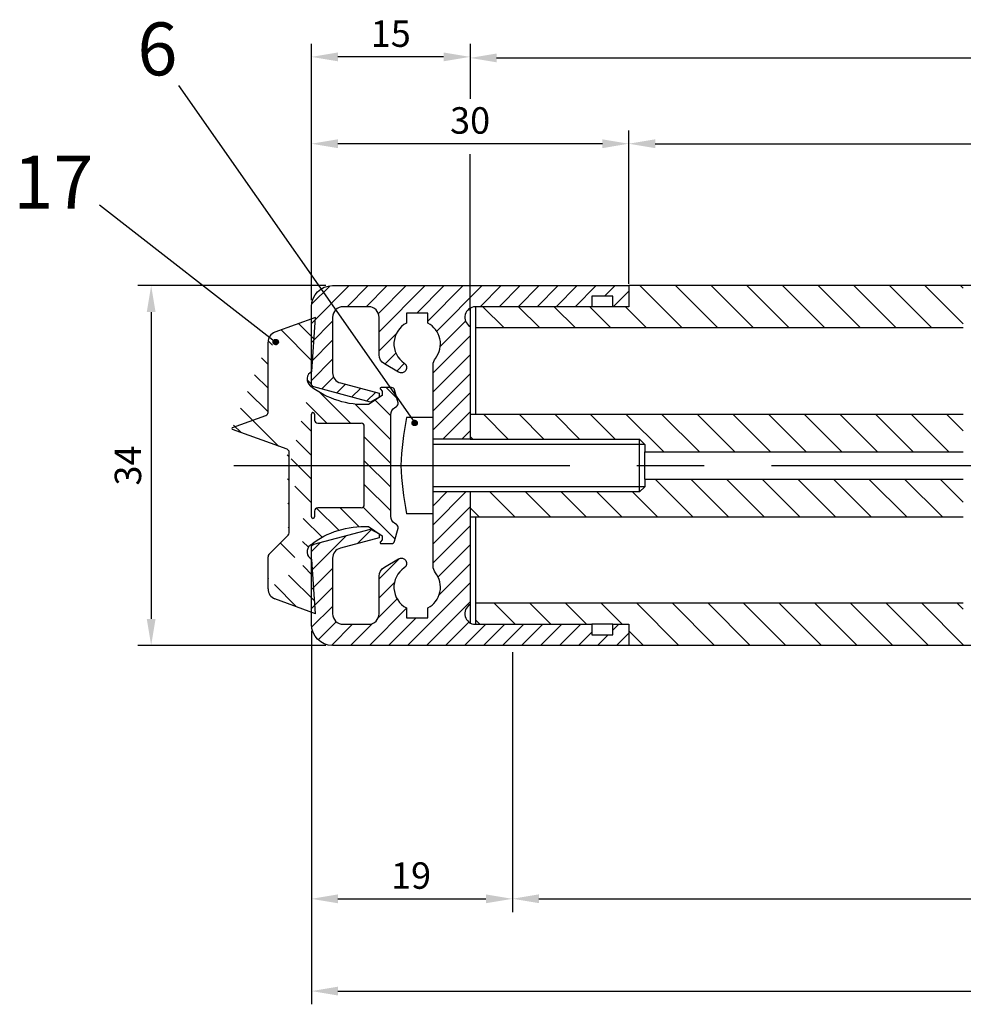
# Model space of a CAD drawing. Units: millimetres. Extents: x 279 to 2359, y 55 to 3627.
# Drawn here: x 293 to 382, y 132 to 225 of the extents above; entities that cross this region are included whole.
import ezdxf

# ---------------------------------------------------------------- set-up
doc = ezdxf.new("R2010")
doc.units = ezdxf.units.MM
doc.linetypes.add('MITTE', pattern=[50.79999999999998, 31.75, -6.349999999999998, 6.349999999999998, -6.349999999999998])
for name, color, linetype in [('centerline-Mittellinie', 4, 'MITTE'), ('dimension-Bemassung', 5, 'Continuous'), ('hatching-Schraffur', 1, 'Continuous'), ('helpline-Hilslinie', 1, 'Continuous'), ('outline-Körperkante', 7, 'Continuous')]:
    doc.layers.add(name, color=color, linetype=linetype)
doc.dimstyles.new('ISO-2.5', dxfattribs={"dimtxt": 2.5, "dimasz": 2.5, "dimexe": 1.25, "dimexo": 0.625, "dimtad": 1, "dimtxsty": 'Standard', "dimcen": 2.5, "dimadec": 0, "dimazin": 0, "dimtfac": 1, "dimtmove": 0, "dimatfit": 3, "dimfxl": 1, "dimarcsym": 0})
doc.dimstyles.new('ISO-25', dxfattribs={"dimtxt": 2.5, "dimasz": 2.5, "dimexe": 1.25, "dimexo": 0.625, "dimtad": 1, "dimtxsty": 'Standard', "dimcen": 2.5, "dimadec": 0, "dimazin": 0, "dimtfac": 1, "dimtmove": 0, "dimatfit": 3, "dimfxl": 1, "dimarcsym": 0})
pattern_1 = [(135, (-1325.188226958589, 14.16916552825296), (-1.683798022700465, -1.683798022700464), [])]

# ---------------------------------------------------------------- blocks, each defined once
blk = doc.blocks.new('*D20')
at = {"layer": 'Defpoints', "color": 0}
for p in [(320.1813978882054, 213.4391170229378), (350.1813900195568, 199.7325602504485), (320.1813978882054, 198.0324213976379)]:
    blk.add_point(p, dxfattribs=at)
at = {"layer": 'dimension-Bemassung', "color": 0, "lineweight": -2}
for p, q in [((320.1813978882054, 198.6574213976379), (320.1813978882054, 214.6891170229378)), ((350.1813900195568, 200.3575602504485), (350.1813900195568, 214.6891170229378)), ((347.6813900195568, 213.4391170229378), (322.6813978882054, 213.4391170229378))]:
    blk.add_line(p, q, dxfattribs=at)
at = {"layer": 'dimension-Bemassung', "color": 0}
for points in [[(322.6813978882054, 213.8557836896044), (322.6813978882054, 213.0224503562712), (320.1813978882054, 213.4391170229378)], [(347.6813900195568, 213.8557836896044), (347.6813900195568, 213.0224503562712), (350.1813900195568, 213.4391170229378)]]:
    blk.add_solid(points, dxfattribs=at)
at = {"layer": 'dimension-Bemassung', "color": 0, "insert": (335.1815398153976, 215.3141170229378), "char_height": 2.5, "attachment_point": 5}
blk.add_mtext('30', dxfattribs=at)
blk = doc.blocks.new('*D21')
at = {"layer": 'Defpoints', "color": 0}
for p in [(320.1815367410284, 168.0324227977175), (339.1815286350344, 147.3131762776215), (339.1815286350344, 142.0885376348491)]:
    blk.add_point(p, dxfattribs=at)
at = {"layer": 'dimension-Bemassung', "color": 0, "lineweight": -2}
for p, q in [((320.1815367410284, 167.4074227977175), (320.1815367410284, 140.8385376348491)), ((339.1815286350344, 146.6881762776215), (339.1815286350344, 140.8385376348491)), ((322.6815367410284, 142.0885376348491), (336.6815286350343, 142.0885376348491))]:
    blk.add_line(p, q, dxfattribs=at)
at = {"layer": 'dimension-Bemassung', "color": 0}
for points in [[(322.6815367410284, 142.5052043015158), (322.6815367410284, 141.6718709681825), (320.1815367410284, 142.0885376348491)], [(336.6815286350343, 142.5052043015158), (336.6815286350343, 141.6718709681825), (339.1815286350344, 142.0885376348491)]]:
    blk.add_solid(points, dxfattribs=at)
at = {"layer": 'dimension-Bemassung', "color": 0, "insert": (329.6025559765233, 143.9635376348491), "char_height": 2.5, "attachment_point": 5}
blk.add_mtext('19', dxfattribs=at)
blk = doc.blocks.new('*D28')
at = {"layer": 'Defpoints', "color": 0}
for p in [(1301.181397891735, 170.4826709948483), (339.181441993956, 166.0325093376253), (1301.181397891735, 142.0973124872539)]:
    blk.add_point(p, dxfattribs=at)
at = {"layer": 'dimension-Bemassung', "color": 0, "lineweight": -2}
for p, q in [((1301.181397891735, 169.8576709948483), (1301.181397891735, 140.8473124872539)), ((339.181441993956, 165.4075093376253), (339.181441993956, 140.8473124872539)), ((341.681441993956, 142.0973124872539), (1298.681397891734, 142.0973124872539))]:
    blk.add_line(p, q, dxfattribs=at)
at = {"layer": 'dimension-Bemassung', "color": 0}
for points in [[(341.681441993956, 142.5139791539206), (341.681441993956, 141.6806458205873), (339.181441993956, 142.0973124872539)], [(1298.681397891734, 142.5139791539206), (1298.681397891734, 141.6806458205873), (1301.181397891735, 142.0973124872539)]]:
    blk.add_solid(points, dxfattribs=at)
at = {"layer": 'dimension-Bemassung', "color": 0, "insert": (1211.55232886508, 143.9723124872539), "char_height": 2.5, "attachment_point": 5}
blk.add_mtext('GB', dxfattribs=at)
blk = doc.blocks.new('*D30')
at = {"layer": 'Defpoints', "color": 0}
for p in [(1290.181397888182, 213.4391170229378), (350.1813907813279, 199.5679749572958), (1290.181397888182, 199.5679749571431)]:
    blk.add_point(p, dxfattribs=at)
at = {"layer": 'dimension-Bemassung', "color": 0, "lineweight": -2}
for p, q in [((350.1813907813279, 200.1929749572958), (350.1813907813279, 214.6891170229378)), ((1290.181397888182, 200.1929749571432), (1290.181397888182, 214.6891170229378)), ((352.6813907813279, 213.4391170229378), (1287.681397888182, 213.4391170229378))]:
    blk.add_line(p, q, dxfattribs=at)
at = {"layer": 'dimension-Bemassung', "color": 0}
for points in [[(352.6813907813279, 213.8557836896044), (352.6813907813279, 213.0224503562712), (350.1813907813279, 213.4391170229378)], [(1287.681397888182, 213.8557836896044), (1287.681397888182, 213.0224503562712), (1290.181397888182, 213.4391170229378)]]:
    blk.add_solid(points, dxfattribs=at)
at = {"layer": 'dimension-Bemassung', "color": 0, "insert": (1211.55232886508, 215.3141170229378), "char_height": 2.5, "attachment_point": 5}
blk.add_mtext('L1', dxfattribs=at)
blk = doc.blocks.new('*D23')
at = {"layer": 'Defpoints', "color": 0}
for p in [(320.1815367410284, 152.0781773664098), (1320.181397888182, 146.0326709912973), (1320.181397888182, 133.3728008037301)]:
    blk.add_point(p, dxfattribs=at)
at = {"layer": 'dimension-Bemassung', "color": 0, "lineweight": -2}
for p, q in [((320.1815367410284, 151.4531773664098), (320.1815367410284, 132.1228008037301)), ((1320.181397888182, 145.4076709912973), (1320.181397888182, 132.1228008037301)), ((322.6815367410284, 133.3728008037301), (1317.681397888182, 133.3728008037301))]:
    blk.add_line(p, q, dxfattribs=at)
at = {"layer": 'dimension-Bemassung', "color": 0}
for points in [[(322.6815367410284, 133.7894674703967), (322.6815367410284, 132.9561341370634), (320.1815367410284, 133.3728008037301)], [(1317.681397888182, 133.7894674703967), (1317.681397888182, 132.9561341370634), (1320.181397888182, 133.3728008037301)]]:
    blk.add_solid(points, dxfattribs=at)
at = {"layer": 'dimension-Bemassung', "color": 0, "insert": (1211.595164389208, 135.2478008037301), "char_height": 2.5, "attachment_point": 5}
blk.add_mtext('FB', dxfattribs=at)
blk = doc.blocks.new('*D32')
at = {"layer": 'Defpoints', "color": 0}
for p in [(322.1813886313287, 200.0324306544718), (305.0375432277147, 166.0324306548361), (322.1815459978682, 166.0324306548361)]:
    blk.add_point(p, dxfattribs=at)
at = {"layer": 'dimension-Bemassung', "color": 0, "lineweight": -2}
for p, q in [((321.5563886313287, 200.0324306544718), (303.7875432277147, 200.0324306544718)), ((305.0375432277147, 197.5324306544717), (305.0375432277147, 168.5324306548361)), ((321.5565459978682, 166.0324306548361), (303.7875432277147, 166.0324306548361))]:
    blk.add_line(p, q, dxfattribs=at)
at = {"layer": 'dimension-Bemassung', "color": 0}
for points in [[(304.620876561048, 197.5324306544717), (305.4542098943814, 197.5324306544717), (305.0375432277147, 200.0324306544718)], [(304.620876561048, 168.5324306548361), (305.4542098943814, 168.5324306548361), (305.0375432277147, 166.0324306548361)]]:
    blk.add_solid(points, dxfattribs=at)
at = {"layer": 'dimension-Bemassung', "color": 0, "insert": (303.1625432277146, 183.0324306546539), "char_height": 2.5, "attachment_point": 5, "rotation": 90}
blk.add_mtext('34', dxfattribs=at)
blk = doc.blocks.new('*D26')
at = {"layer": 'Defpoints', "color": 0}
for p in [(320.1813978882054, 221.6433713149938), (320.1813978882054, 198.0324213976379), (335.1814025164682, 197.0324917086319)]:
    blk.add_point(p, dxfattribs=at)
at = {"layer": 'dimension-Bemassung', "color": 0, "lineweight": -2}
for p, q in [((320.1813978882054, 198.6574213976379), (320.1813978882054, 222.8933713149938)), ((332.6814025164682, 221.6433713149938), (322.6813978882054, 221.6433713149938))]:
    blk.add_line(p, q, dxfattribs=at)
at = {"layer": 'dimension-Bemassung', "color": 0}
for points in [[(322.6813978882054, 222.0600379816605), (322.6813978882054, 221.2267046483272), (320.1813978882054, 221.6433713149938)], [(332.6814025164682, 222.0600379816605), (332.6814025164682, 221.2267046483272), (335.1814025164682, 221.6433713149938)]]:
    blk.add_solid(points, dxfattribs=at)
at = {"layer": 'dimension-Bemassung', "color": 0, "insert": (327.6814002023368, 223.5183713149938), "char_height": 2.5, "attachment_point": 5}
blk.add_mtext('15', dxfattribs=at)
blk = doc.blocks.new('Grundriss_Mitteldichtung')
at = {"layer": 'hatching-Schraffur'}
h = blk.add_hatch(dxfattribs=at)
h.set_pattern_fill('ANSI31', color=256, scale=0.5, angle=90, style=0)
h.set_pattern_definition([(135, (-590.9093061033713, -245.2203405933461), (-1.122532015133643, -1.122532015133643), [])])
edge = h.paths.add_edge_path(flags=0)
edge.add_arc((0.5999800977546103, 4.30000277701059), 0.2999999999999999, 180.0002651893691, 270.0002651893691)
edge.add_line((0.5999814862829, 4.000002777013818), (4.699981486238924, 4.000021753567111))
edge.add_arc((4.699982874767214, 3.700021753570339), 0.2999999999999999, 0.00026518936908814794, 90.00026518936909, ccw=False)
edge.add_line((4.999982874763986, 3.700023142098628), (5.000017125128464, -3.699976857822136))
edge.add_arc((4.700017125131693, -3.699978246350426), 0.2999999999999999, -89.9997348106308, 0.00026518936908814794, ccw=False)
edge.add_line((4.700018513659983, -3.999978246347196), (0.600018513703958, -3.999997222900488))
edge.add_arc((0.6000199022322477, -4.299997222897288), 0.2999999999999999, 90.00026518936909, 180.0002651893691)
edge.add_line((0.3000199022354764, -4.299998611425549), (0.3000224478705604, -4.849998611419677))
edge.add_arc((0.1500224478721748, -4.849999305683823), 0.15, -89.9997348106308, 0.00026518936908814794, ccw=False)
edge.add_arc((0.1500224478721748, -4.849999305683823), 0.15, 180.0002651893691, 270.00026518936914, ccw=False)
edge.add_line((2.24478737891e-05, -4.849999999947967), (-2.24478742439e-05, 4.849999999948136))
edge.add_arc((0.1499775521241418, 4.850000694212283), 0.15, 90.00026518936909, 180.0002651893691, ccw=False)
edge.add_arc((0.1499775521241418, 4.850000694212283), 0.15, 0.00026518936908814794, 90.00026518936909, ccw=False)
edge.add_line((0.2999775521225274, 4.850001388476427), (0.2999800977578388, 4.300001388482299))
edge = h.paths.add_edge_path(flags=16)
edge.add_arc((0.5999800977546103, 4.30000277701059), 0.2999999999999999, 180.0002651893691, 270.0002651893691)
edge.add_line((0.5999814862829, 4.000002777013818), (4.699981486238924, 4.000021753567111))
edge.add_arc((4.699982874767214, 3.700021753570339), 0.2999999999999999, 0.00026518936908814794, 90.00026518936909, ccw=False)
edge.add_line((4.999982874763986, 3.700023142098628), (5.000017125128464, -3.699976857822136))
edge.add_arc((4.700017125131693, -3.699978246350426), 0.2999999999999999, -89.9997348106308, 0.00026518936908814794, ccw=False)
edge.add_line((4.700018513659983, -3.999978246347196), (0.600018513703958, -3.999997222900488))
edge.add_arc((0.6000199022322477, -4.299997222897288), 0.2999999999999999, 90.00026518936909, 180.0002651893691)
edge.add_line((0.3000199022354764, -4.299998611425549), (0.3000224478705604, -4.849998611419677))
edge.add_arc((0.1500224478721748, -4.849999305683823), 0.15, -89.9997348106308, 0.00026518936908814794, ccw=False)
edge.add_arc((0.1500224478721748, -4.849999305683823), 0.15, 180.0002651893691, 270.00026518936914, ccw=False)
edge.add_line((2.24478737891e-05, -4.849999999947967), (-2.24478742439e-05, 4.849999999948136))
edge.add_arc((0.1499775521241418, 4.850000694212283), 0.15, 90.00026518936909, 180.0002651893691, ccw=False)
edge.add_arc((0.1499775521241418, 4.850000694212283), 0.15, 0.00026518936908814794, 90.00026518936909, ccw=False)
edge.add_line((0.2999775521225274, 4.850001388476427), (0.2999800977578388, 4.300001388482299))
edge = h.paths.add_edge_path(flags=0)
edge.add_arc((0.5999800977546103, 4.30000277701059), 0.2999999999999999, 180.0002651893691, 270.0002651893691)
edge.add_line((0.5999814862829, 4.000002777013818), (4.699981486238924, 4.000021753567111))
edge.add_arc((4.699982874767214, 3.700021753570339), 0.2999999999999999, 0.00026518936908814794, 90.00026518936909, ccw=False)
edge.add_line((4.999982874763986, 3.700023142098628), (5.000017125128464, -3.699976857822136))
edge.add_arc((4.700017125131693, -3.699978246350426), 0.2999999999999999, -89.9997348106308, 0.00026518936908814794, ccw=False)
edge.add_line((4.700018513659983, -3.999978246347196), (0.600018513703958, -3.999997222900488))
edge.add_arc((0.6000199022322477, -4.299997222897288), 0.2999999999999999, 90.00026518936909, 180.0002651893691)
edge.add_line((0.3000199022354764, -4.299998611425549), (0.3000224478705604, -4.849998611419677))
edge.add_arc((0.1500224478721748, -4.849999305683823), 0.15, -89.9997348106308, 0.00026518936908814794, ccw=False)
edge.add_arc((0.1500224478721748, -4.849999305683823), 0.15, 180.0002651893691, 270.00026518936914, ccw=False)
edge.add_line((2.24478737891e-05, -4.849999999947967), (-2.24478742439e-05, 4.849999999948136))
edge.add_arc((0.1499775521241418, 4.850000694212283), 0.15, 90.00026518936909, 180.0002651893691, ccw=False)
edge.add_arc((0.1499775521241418, 4.850000694212283), 0.15, 0.00026518936908814794, 90.00026518936909, ccw=False)
edge.add_line((0.2999775521225274, 4.850001388476427), (0.2999800977578388, 4.300001388482299))
edge = h.paths.add_edge_path()
edge.add_line((0.399935202008578, 14.0000018512212), (-3.442078468970747, 12.60160309710225))
edge.add_arc((-3.100053976349386, 11.66191205934193), 0.9999999999999998, 110.0002651893727, 180.0002651893691)
edge.add_arc((0.3999622783098857, 8.150001851284102), 0.808426384871412, 116.3168422108932, 230.0002651902885)
edge.add_line((-0.0739056200810637, 7.494672418257081), (-0.1196813188722672, 7.530708906334852))
edge.add_line((0.0415588129874323, 8.874639813166523), (0.399935202008578, 14.0000018512212))
edge.add_line((-2.09999999997774, -9.7196979283e-06), (-2.10000579340101, 1.251694706934997))
edge.add_arc((-2.40000579339778, 1.251693318406707), 0.2999999999999999, 0.0002651893691117, 70.00026518937)
edge.add_arc((-4.400023236303352, 5.020334739685964), 0.2999999999999999, 290.0002651893727, 360.0002651893691)
edge.add_line((-4.100023236306583, 5.020336128214252), (-4.100053976338698, 11.6619074309143))
edge.add_line((-7.441838208663398, 3.593934818107569), (-4.297415888516978, 4.738427428357866))
edge.add_arc((-7.407635759401272, 3.499965714331537), 0.1, 110.0002651893727, 250.00026518937)
edge.add_line((-2.297401055191016, 1.53360157954411), (-7.441837338803567, 3.405996293952412))
edge.add_arc((-2.399970490342069, -6.375747039446011), 0.2999999999999999, 315.0002651893682, 360.0002651893691)
edge.add_line((-2.099970490345298, -6.375745650917721), (-2.09999999997774, -9.7196979283e-06))
edge.add_arc((0.4000377216806328, -8.14999814854157), 0.8080580491379586, 128.1791128245837, 243.6684152741938)
edge.add_line((-4.099946023573806, -11.66194538402068), (-4.099960083174096, -8.624283045172758))
edge.add_arc((-3.799960083177325, -8.62428165664447), 0.2999999999999999, 135.0002651893682, 180.0002651893691)
edge.add_arc((-3.099946023584493, -11.66194075559305), 0.9999999999999998, 180.0002651893691, 250.00026518937)
edge.add_line((0.4000647979822817, -13.99999814847889), (-3.441961817607306, -12.60163495938435))
edge.add_line((0.4000647979822817, -13.99999814847889), (0.0416111959025329, -8.87421374930922))
edge.add_line((-4.012093099368826, -8.412150604128541), (-2.187837474150683, -6.58787809196194))
edge.add_line((-0.0972529473916666, -7.513083867629191), (-0.0558360206612179, -7.480746311662912))
edge.add_arc((5.000064797933118, -13.99997685771171), 8.249999999999917, 87.22119844542527, 127.7948814924577, ccw=False)
edge.add_line((5.400026658309001, -5.759677681696117), (6.700030686295917, -6.629945811709731))
edge.add_line((6.700030686295917, -6.629945811709731), (6.700032537666968, -7.029945811705444))
edge.add_line((6.700032537666968, -7.029945811705444), (6.529322649672168, -7.20065727994428))
edge.add_arc((6.600033655069316, -7.271367630782937), 0.1000000000000089, 135.0002651893605, 270.0002651893574)
edge.add_line((6.600034117912058, -7.371367630781874), (7.573675313746091, -7.371363124354061))
edge.add_arc((7.573673925217766, -7.071363124357332), 0.2999999999999429, 270.0002651893762, 345.0002651893762)
edge.add_line((7.863452032478901, -7.149007496671869), (8.189123727560855, -5.933561681654865))
edge.add_arc((7.880027079815559, -5.850741017852629), 0.3200000000000331, 345.0002651893697, 420.0002651893578)
edge.add_line((8.040025797146427, -5.57361214809616), (7.90002542303648, -5.492783758390331))
edge.add_arc((8.300022216363457, -4.799961583999144), 0.7999999999999968, 180.0002651893694, 240.00026518936988, ccw=False)
edge.add_line((7.50002221637203, -4.799965286741254), (7.499977783466762, 4.80003471315591))
edge.add_arc((8.29997778345821, 4.800038415897915), 0.8000000000000183, 120.0002651893613, 180.000265189362, ccw=False)
edge.add_line((7.899974576793852, 5.492856887547064), (8.039974202681037, 5.573686573212667))
edge.add_arc((7.879972920015172, 5.850813961872263), 0.3200000000000113, 300.000265189386, 375.0002651893743)
edge.add_line((8.189068801088297, 5.933637486933902), (7.863385854814282, 7.149080287203062))
edge.add_arc((7.573608466308224, 7.071433232457776), 0.3000000000000143, 15.00026518937357, 90.00026518937351)
edge.add_line((7.57360707777991, 7.371433232454577), (6.599965881946103, 7.371428726026792))
edge.add_arc((6.599966344788852, 7.271428726027845), 0.1000000000000183, 90.00026518936095, 225.0002651893584)
edge.add_line((6.529255993950187, 7.200717720630692), (6.699967462188965, 7.030007832635887))
edge.add_line((6.699967462188965, 7.030007832635887), (6.699969313560017, 6.630007832640173))
edge.add_line((6.699969313560017, 6.630007832640173), (5.39997334157499, 5.759727668714717))
edge.add_arc((4.999935201959393, 14.00002314198836), 8.250000000000078, 232.2056488862812, 272.7793319333131, ccw=False)
edge.add_arc((-2.380606943960084, 4.494633325302438), 3.784323659102293, 52.09908555372884, 52.78823686332823)
at = {"layer": 'outline-Körperkante'}
for p, q in [((0.399935202008578, 14.0000018512212), (-3.442078468970747, 12.60160309710225)), ((0.0415588129874323, 8.874639813166523), (0.399935202008578, 14.0000018512212)), ((-4.100023236306583, 5.020336128214252), (-4.100053976338698, 11.6619074309143)), ((-0.0739056200810637, 7.494672418257081), (-0.1196813188722672, 7.530708906334852)), ((-7.441838208663398, 3.593934818107569), (-4.297415888516978, 4.738427428357866)), ((2.24478737891e-05, -4.849999999947967), (-2.24478742439e-05, 4.849999999948137)), ((0.1499768578599969, 5.000000694210668), (0.1499768578599969, 5.000000694210668)), ((0.2999775521225274, 4.850001388476427), (0.2999800977578388, 4.300001388482299)), ((0.5999814862829, 4.000002777013818), (4.699981486238924, 4.000021753567111)), ((-2.297401055191016, 1.53360157954411), (-7.441837338803567, 3.405996293952412)), ((5.000017125128464, -3.699976857822136), (4.999982874763986, 3.700023142098628)), ((-2.09999999997774, -9.7196979283e-06), (-2.10000579340101, 1.251694706934997)), ((-2.099970490345298, -6.375745650917721), (-2.09999999997774, -9.7196979283e-06)), ((0.3000199022354764, -4.299998611425549), (0.3000224478705604, -4.849998611419677)), ((4.700018513659983, -3.999978246347196), (0.600018513703958, -3.999997222900488)), ((0.1500231421363196, -4.999999305682209), (0.1500231421363196, -4.999999305682209)), ((-4.012093099368826, -8.412150604128541), (-2.187837474150683, -6.58787809196194)), ((-4.099946023573806, -11.66194538402068), (-4.099960083174096, -8.624283045172758)), ((0.4000647979822817, -13.99999814847889), (0.0416111959025329, -8.87421374930922)), ((0.4000647979822817, -13.99999814847889), (-3.441961817607306, -12.60163495938435))]:
    blk.add_line(p, q, dxfattribs=at)
blk.add_lwpolyline([(-0.0972529473916666, -7.513083867629191), (-0.0558360206612179, -7.480746311662912, -0.1789091167000419), (5.400026658309001, -5.759677681696117), (6.700030686295917, -6.629945811709731), (6.700032537666968, -7.029945811705444), (6.529322649672168, -7.20065727994428, 0.6681786379192808), (6.600034117912058, -7.371367630781874), (7.573675313746091, -7.371363124354061, 0.3394542588633754), (7.863452032478901, -7.149007496671869), (8.189123727560855, -5.933561681654865, 0.3394542588633192), (8.040025797146427, -5.57361214809616), (7.90002542303648, -5.492783758390331, -0.2679491924311254), (7.50002221637203, -4.799965286741254), (7.499977783466762, 4.800034713155909, -0.2679491924311254), (7.899974576793852, 5.492856887547064), (8.039974202681037, 5.573686573212667, 0.3394542588633191), (8.189068801088297, 5.933637486933902), (7.863385854814282, 7.149080287203062, 0.3394542588633754), (7.57360707777991, 7.371433232454577), (6.599965881946103, 7.371428726026792, 0.6681786379192808), (6.529255993950187, 7.200717720630692), (6.699967462188965, 7.030007832635887), (6.699969313560017, 6.630007832640173), (5.39997334157499, 5.759727668714717, -0.1789091167000403), (-0.0559052688447537, 7.48074579447659, 0.0030069989123232), (-0.091989399728277, 7.508490537095282)], format="xyb", dxfattribs=at)
for centre, radius, start, end in [((-3.100053976349386, 11.66191205934193), 0.9999999999999998, 110.0002651893727, 180.0002651893691), ((0.3999622783098857, 8.150001851284102), 0.808426384871412, 116.3168422108932, 230.0002651902885), ((-4.400023236303352, 5.020334739685964), 0.2999999999999999, 290.0002651893727, 0.0002651893691117), ((0.1499775521241418, 4.850000694212283), 0.15, 90.00026518936909, 180.0002651893691), ((0.1499775521241418, 4.850000694212283), 0.15, 0.0002651893691117, 90.00026518936909), ((0.5999800977546103, 4.30000277701059), 0.2999999999999999, 180.0002651893691, 270.0002651893691), ((4.699982874767214, 3.700021753570339), 0.2999999999999999, 0.0002651893691117, 90.00026518936909), ((-7.407635759401272, 3.499965714331537), 0.1, 110.0002651893727, 250.00026518937), ((-2.40000579339778, 1.251693318406707), 0.2999999999999999, 0.0002651893691117, 70.00026518937), ((4.700017125131693, -3.699978246350426), 0.2999999999999999, 270.0002651893691, 0.0002651893691117), ((0.6000199022322477, -4.299997222897288), 0.2999999999999999, 90.00026518936909, 180.0002651893691), ((0.1500224478721748, -4.849999305683823), 0.15, 180.0002651893691, 270.0002651893691), ((0.1500224478721748, -4.849999305683823), 0.15, 270.0002651893691, 0.0002651893691117), ((-2.399970490342069, -6.375747039446011), 0.2999999999999999, 315.0002651893682, 0.0002651893691117), ((0.4000377216806328, -8.14999814854157), 0.8080580491379586, 128.1791128245837, 243.6684152741938), ((-3.799960083177325, -8.62428165664447), 0.2999999999999999, 135.0002651893682, 180.0002651893691), ((-3.099946023584493, -11.66194075559305), 0.9999999999999998, 180.0002651893691, 250.00026518937)]:
    blk.add_arc(centre, radius, start, end, dxfattribs=at)
blk = doc.blocks.new('Grundriss_LF_gefräst_Glasdicke_21.5-23')
at = {"layer": 'hatching-Schraffur'}
h = blk.add_hatch(dxfattribs=at)
h.set_pattern_fill('ANSI31', color=256, scale=0.4, style=0)
h.set_pattern_definition([(45, (-3.638e-12, 46.90521724738515), (-0.8980256121069151, 0.8980256121069153), [])])
h.paths.add_polyline_path([(-988.9997465421277, 13.13397459621478, -0.7673269879789583), (-988.4997465421276, 14.9999999999992), (-977.4997465421277, 14.9999999999992), (-977.4997465421277, 15.9999999999992), (-975.4997465421277, 15.9999999999992), (-975.4997465421277, 14.9999999999992), (-973.9997465421277, 14.99999999999921), (-973.999746542128, 16.9999999999992), (-1001.999746542127, 16.99999999999923, 0.4142135623730951), (-1003.999746542127, 14.99999999999923), (-1003.999746542127, 7.73082030084511, 0.3394542588634522), (-1003.777392255658, 7.441042552958357), (-998.3993482321459, 5.999999999999203), (-997.5997465421277, 6.461650250975714), (-997.5997465421277, 6.821023553302274), (-1001.25856558723, 7.80140116168912, -0.3394542588633498), (-1001.999746542127, 8.767326987978107), (-1001.999746542127, 13.9999999999992, -0.4142135623730951), (-1000.999746542128, 14.9999999999992), (-998.5997465421277, 14.9999999999992, -0.4142135623730951), (-997.5997465421277, 13.9999999999992), (-997.5997465421277, 10.46746704158275, 0.2679491924310999), (-997.0997465421277, 9.601441637798194), (-995.7456331789083, 8.819643923030021, 0.9632313321013668), (-995.2219687643498, 9.670745277574404, -0.572794172172861), (-994.9997465421276, 13.45959179422578), (-994.9997465421276, 14.39999999999924), (-992.9997465421276, 14.39999999999924), (-992.9997465421276, 13.45959179422579, -0.4747768484604082), (-992.2809965421278, 10.12671982556271, 0.1701465904398534), (-992.4997465421277, 9.502501564455512), (-992.4997465421277, 2.499966201760209), (-988.9994705128767, 2.499966201760209)])
h.paths.add_polyline_path([(-988.9997349710962, -2.499983800477194), (-992.4997465421277, -2.499983800477203), (-992.4997465421277, -9.50250156445915, 0.1701465904396844), (-992.2809965421279, -10.12671982556629, -0.4747768484601685), (-992.9997465421276, -13.45959179422722), (-992.9997465421276, -14.40000000000071), (-994.9997465421276, -14.40000000000071), (-994.9997465421276, -13.45959179422726, -0.5727941721727801), (-995.22196876435, -9.670745277576186, 0.963231332104619), (-995.7456331789124, -8.819643923033802), (-997.0997465421277, -9.601441637799367, 0.2679491924311201), (-997.5997465421277, -10.46746704158382), (-997.5997465421277, -14.00000000000079, -0.4142135623730951), (-998.5997465421277, -15.00000000000079), (-1000.999746542128, -15.00000000000074, -0.4142135623730826), (-1001.999746542127, -14.00000000000078), (-1001.999746542128, -8.767326987979857, -0.3394542588633902), (-1001.25856558723, -7.801401161690654), (-997.5997465421277, -6.821023553303723), (-997.5997465421277, -6.461650250977343), (-998.3993482321459, -6.000000000000689), (-1003.777392255658, -7.441042552959977, 0.3394542588634051), (-1003.999746542127, -7.730820300846643), (-1003.999746542127, -15.00000000000074, 0.4142135623730951), (-1001.999746542127, -17.00000000000074), (-973.9997465421277, -17.00000000000074), (-973.999746542128, -15.00000000000074), (-975.4997465421277, -15.00000000000074), (-975.4997465421277, -16.00000000000074), (-977.4997465421277, -16.00000000000074), (-977.4997465421277, -15.00000000000073), (-988.4997465421276, -15.00000000000074, -0.767326987978957), (-988.9997465421277, -13.13397459621632)])
h = blk.add_hatch(dxfattribs=at)
h.set_pattern_fill('ANSI31', color=256, scale=0.75, angle=90, style=0)
h.set_pattern_definition(pattern_1)
h.paths.add_polyline_path([(-942.3855449327056, 12.99860957187124), (-942.3855472937774, 17.00000000030614), (-973.999746542124, 16.9999999999992), (-973.999746542124, 14.9999999999992), (-975.499746542124, 14.9999999999992), (-977.499746542124, 14.9999999999992), (-988.4995191092382, 14.9999999999992), (-988.4995191092382, 12.99950728849708)])
h.paths.add_polyline_path([(-988.4995191092382, -13.01770730541615), (-988.4995191092382, -15.00000000000074), (-977.499746542124, -15.00000000000074), (-975.499746542124, -15.00000000000074), (-973.999746542124, -15.00000000000074), (-973.999746542124, -17.00000000000074), (-942.3855272316375, -16.9999999996938), (-942.3855295931232, -12.99790935683291)])
h = blk.add_hatch(dxfattribs=at)
h.set_pattern_fill('ANSI31', color=256, scale=0.75, angle=90, style=0)
h.set_pattern_definition(pattern_1)
h.paths.add_polyline_path([(-988.9994813896022, 4.849949835416813), (-988.9994705128732, 2.499966201760208), (-984.9997581129816, 2.49999804651301), (-984.9997581132736, 2.50003471317967), (-972.9997581134959, 2.500064393089727), (-972.4997816606302, 2.000092568411742), (-972.4997557994084, 2.00009256853144), (-972.499752463759, 1.279405383984303), (-942.3855380181311, 1.280241949923958), (-942.3855401246783, 4.850279631920908)])
h.paths.add_polyline_path([(-942.3855344010451, -4.849758050381398), (-942.3855365074844, -1.279903187134685), (-972.4997406178184, -1.279982380591395), (-972.499737285578, -1.99993329264829), (-972.9997349713578, -2.499935606856741), (-972.9997349714777, -2.499909745635064), (-984.9997349711356, -2.499965286766668), (-988.9994473709659, -2.49998379914606), (-988.9994364816788, -4.852680670974158)])
at = {"layer": 'centerline-Mittellinie'}
blk.add_line((-1011.327714294065, 1.688e-13), (5.506341539566391, -1.8e-15), dxfattribs=at)
at = {"layer": 'helpline-Hilslinie'}
for p, q in [((-972.4997557994079, 2.00009256853144), (-992.4997557989795, 1.999999999977886)), ((-972.499737285578, -1.999933292648252), (-992.4997372852692, -1.999999999979366))]:
    blk.add_line(p, q, dxfattribs=at)
at = {"layer": 'outline-Körperkante'}
for p, q in [((-33.9997494164893, 17.00000000912568), (-973.9997465421277, 16.9999999999992)), ((-988.4995191092382, 14.9999999999992), (-988.4995191092382, 4.849953372680726)), ((-975.499746542124, 14.9999999999992), (-977.499746542124, 14.9999999999992)), ((-988.9995277482627, 14.86602122664936), (-988.9994705127788, 2.499945822997515)), ((-942.3853090880854, 12.99860956727997), (-988.4995191092382, 12.99950728849709)), ((-988.9994813896022, 4.849949835416813), (-942.3855735410652, 4.850279631684482)), ((-992.4997676014696, 4.549999999951691), (-994.9997676014431, 4.549988428882612)), ((-992.4997254827783, -4.549999999951355), (-992.4997676014696, 4.549999999951691)), ((-988.9997604276294, 3.000056199464493), (-988.9997581129998, 2.499966199470404)), ((-988.9997581132307, 2.500016199469142), (-992.4997581131927, 2.499999999972429)), ((-988.9997581129998, 2.499966199470404), (-984.9997580737786, 2.499998046513324)), ((-984.9997581132736, 2.50003471317967), (-972.9997581134959, 2.500064393089727)), ((-972.9997581134959, 2.500064393089727), (-972.4997557992884, 2.000066707309001)), ((-972.9997349713578, -2.49993560685661), (-972.9997581134959, 2.500064393089727)), ((-972.4997557992884, 2.000066707309001), (-972.4997524668664, 1.280076707316678)), ((-972.499752463759, 1.279405383984303), (-942.385538018131, 1.280241949923958)), ((-972.499740618092, -1.279923292654616), (-972.4997524668664, 1.280076707316678)), ((-972.4997406178186, -1.279982380591395), (-942.3855451679563, -1.279903187157459)), ((-972.499740618092, -1.279923292654616), (-972.499737285578, -1.999933292648252)), ((-988.9997349710927, -2.499983800477196), (-992.4997349710546, -2.49999999997391)), ((-984.9997349711356, -2.499965286766668), (-988.9997349710927, -2.499983800477196)), ((-988.9994473708718, -2.500004176950087), (-988.9993901356179, -14.86602958060138)), ((-972.999709110256, -2.499909745515369), (-984.9997349711356, -2.499965286766668)), ((-972.499737285578, -1.999933292648252), (-972.9997349713578, -2.49993560685661)), ((-992.4997254827783, -4.549999999951355), (-994.9997254827506, -4.550011571020434)), ((-988.999746542124, -4.852680690414474), (-942.3855286451424, -4.849758050020512)), ((-988.4995191092382, -4.852649326917083), (-988.4995191092382, -15.00000000000074)), ((-942.3854909320123, -12.99790934023469), (-988.4993986904442, -13.0177072537172)), ((-975.499746542124, -15.00000000000074), (-977.499746542124, -15.00000000000074)), ((-33.99974654212406, -16.99999999087426), (-973.999746542124, -17.00000000000074))]:
    blk.add_line(p, q, dxfattribs=at)
blk.add_lwpolyline([(-988.9997349710962, -2.499983800477194), (-988.9997465421277, -13.13397459621632, 0.7673269879789567), (-988.4997465421276, -15.00000000000074), (-977.4997465421277, -15.00000000000074), (-977.4997465421277, -16.00000000000074), (-975.4997465421277, -16.00000000000074), (-975.4997465421277, -15.00000000000074), (-973.9997465421277, -15.00000000000074), (-973.9997465421277, -17.00000000000074), (-1001.999746542127, -17.00000000000074, -0.4142135623730951), (-1003.999746542127, -15.00000000000074), (-1003.999746542127, -7.73082030084663, -0.3394542588633984), (-1003.777392255658, -7.44104255295997), (-998.3993482321459, -6.000000000000736), (-997.5997465421277, -6.461650250977299), (-997.5997465421277, -6.821023553303746), (-1001.25856558723, -7.801401161690647, 0.3394542588633445), (-1001.999746542128, -8.767326987979686), (-1001.999746542127, -14.00000000000074, 0.4142135623730951), (-1000.999746542128, -15.00000000000074), (-998.5997465421277, -15.00000000000079, 0.4142135623730951), (-997.5997465421277, -14.00000000000079), (-997.5997465421277, -10.46746704158386, -0.2679491924311277), (-997.0997465421277, -9.601441637799383), (-995.7538374680549, -8.824380671578634, -0.9724049664168465), (-995.22196876435, -9.670745277576202, 0.5727941721727757), (-994.9997465421276, -13.45959179422726), (-994.9997465421276, -14.40000000000071), (-992.9997465421276, -14.40000000000071), (-992.9997465421276, -13.45959179422726, 0.4747768484602039), (-992.2809965421279, -10.12671982556617, -0.170146590439646), (-992.4997465421277, -9.50250156445918), (-992.4997465421277, 9.502501564457702, -0.1701465904396509), (-992.2809965421267, 10.12671982556384, 0.4747768484601897), (-992.9997465421276, 13.45959179422573), (-992.9997465421276, 14.39999999999924), (-994.9997465421276, 14.39999999999924), (-994.9997465421276, 13.45959179422578, 0.5727941721727757), (-995.22196876435, 9.670745277574726, -0.9724049664169024), (-995.7538374680549, 8.824380671577181), (-997.0997465421277, 9.601441637798075, -0.2679491924310684), (-997.5997465421277, 10.46746704158238), (-997.5997465421277, 13.9999999999992, 0.4142135623730951), (-998.5997465421277, 14.9999999999992), (-1000.999746542128, 14.9999999999992, 0.4142135623730951), (-1001.999746542127, 13.9999999999992), (-1001.999746542127, 8.767326987978207, 0.3394542588633756), (-1001.25856558723, 7.801401161689128), (-997.5997465421277, 6.821023553302267), (-997.5997465421277, 6.461650250975765), (-998.3993482321459, 5.999999999999203), (-1003.777392255658, 7.441042552958379, -0.3394542588633909), (-1003.999746542127, 7.730820300845151), (-1003.999746542127, 14.99999999999926, -0.414213562373091), (-1001.999746542127, 16.99999999999923), (-973.9997465421277, 16.9999999999992), (-973.9997465421277, 14.9999999999992), (-975.4997465421277, 14.9999999999992), (-975.4997465421277, 15.9999999999992), (-977.4997465421277, 15.9999999999992), (-977.4997465421277, 14.9999999999992), (-988.4997465421276, 14.9999999999992, 0.7673269879789584), (-988.9997465421277, 13.13397459621478), (-988.9994705128767, 2.499966201760209)], format="xyb", dxfattribs=at)
blk.add_open_spline([(-994.9997676014431, 4.549988428882612), (-995.267887655015, 3.033320521225099), (-995.8041277621585, -1.52940894949e-05), (-995.2678595758866, -3.033346145376931), (-994.9997254827506, -4.550011571020434)], degree=3, dxfattribs=at)
blk.add_blockref('Grundriss_Mitteldichtung', (-1003.999746542124, 8.53e-14), dxfattribs=at)
blk = doc.blocks.new('*D39')
at = {"layer": 'Defpoints', "color": 0}
for p in [(1305.181651346058, 221.5471830009453), (335.1814025164682, 197.8985526891329), (1305.181651346058, 196.1666456001902)]:
    blk.add_point(p, dxfattribs=at)
at = {"layer": 'dimension-Bemassung', "color": 0, "lineweight": -2}
blk.add_line((337.6814025164682, 221.5471830009453), (1302.681651346058, 221.5471830009453), dxfattribs=at)
at = {"layer": 'dimension-Bemassung', "color": 0}
for points in [[(337.6814025164682, 221.963849667612), (337.6814025164682, 221.1305163342787), (335.1814025164682, 221.5471830009453)], [(1302.681651346058, 221.963849667612), (1302.681651346058, 221.1305163342787), (1305.181651346058, 221.5471830009453)]]:
    blk.add_solid(points, dxfattribs=at)
at = {"layer": 'dimension-Bemassung', "color": 0, "insert": (1211.217024526338, 223.4221830009453), "char_height": 2.5, "attachment_point": 5}
blk.add_mtext('L3', dxfattribs=at)

msp = doc.modelspace()

# ---------------------------------------------------------------- linework, layer by layer
at = {"layer": 'dimension-Bemassung'}
for p, q in [((335.1814025164682, 222.8933713149938), (335.1814025164682, 217.680581097294)), ((307.6226287796599, 218.9273745222044), (329.9423839561425, 187.0534285629566)), ((335.1814025164682, 197.6574917086319), (335.1814025164682, 212.4411879444501)), ((300.1427036256278, 207.6572613623052), (316.8114133382271, 194.694342207467)), ((316.5614810441888, 194.6885242699684), (316.8172312757257, 194.9442745015053)), ((316.5723727913376, 194.6994160171172), (316.561897364312, 194.7098914441428)), ((316.5944698782496, 194.633124756381), (316.5632153914804, 194.6643792431504)), ((316.5649382646539, 194.7361756642576), (316.7695798814365, 194.9408172810403)), ((316.5656520804277, 194.6485011323831), (316.857254413311, 194.9401034652664)), ((316.5748450958759, 194.613499974007), (316.8922555716871, 194.9309104498183)), ((316.6165669651617, 194.7436101909414), (316.5775287272305, 194.7826484288726)), ((316.6165669651617, 194.5668334956448), (316.5776286348984, 194.6057718259081)), ((316.6386640520737, 194.6773189302051), (316.5834213347935, 194.7325616474854)), ((316.5850746503052, 194.800506223733), (316.7052493219612, 194.920680895389)), ((316.5878971228051, 194.5823578271123), (316.9233977185819, 194.917858422889)), ((316.5944698782496, 194.8099014516776), (316.5913686094654, 194.8130027204619)), ((316.6042037059347, 194.5544702364176), (316.9512853092765, 194.9015518397594)), ((316.660761138986, 194.6110276694689), (316.6055184217057, 194.6662703867491)), ((316.6607611389858, 194.7878043647655), (316.6083696864911, 194.8401958172603)), ((316.6234440470644, 194.5295164037232), (316.9762391419709, 194.8823114986297)), ((316.682858225898, 194.7215131040293), (316.6276155086178, 194.7767558213095)), ((316.6828582258979, 194.5447364087327), (316.6276155086177, 194.5999791260129)), ((316.6386640520738, 194.8540956255016), (316.6282581743329, 194.8645015032427)), ((316.6454756055456, 194.5073537883803), (316.9984017573138, 194.8602799401484)), ((316.7049553128101, 194.6552218432931), (316.6497125955298, 194.7104645605732)), ((316.70495531281, 194.4784451479965), (316.6497125955298, 194.5336878652766)), ((316.7049553128101, 194.8319985385897), (316.6509253920911, 194.8860284593086)), ((316.6702952231216, 194.4879792321321), (317.017776313562, 194.8354603225725)), ((316.7270523997221, 194.7657072778534), (316.6718096824419, 194.8209499951336)), ((316.7270523997221, 194.5889305825568), (316.6718096824419, 194.644173299837)), ((316.6828582258979, 194.898289799326), (316.676398855952, 194.9047491692719)), ((316.7491494866342, 194.6994160171172), (316.693906769354, 194.7546587343974)), ((316.7491494866343, 194.5226393218206), (316.6939067693542, 194.5778820391006)), ((316.6980383150203, 194.4715281502066), (317.0342273954875, 194.8077172306738)), ((316.7491494866342, 194.8761927124139), (316.7048493444012, 194.9204928546469)), ((316.7712465735462, 194.8099014516777), (316.716003856266, 194.8651441689579)), ((316.7712465735463, 194.633124756381), (316.7160038562661, 194.6883674736612)), ((316.7712465735462, 194.4563480610844), (316.716003856266, 194.5115907783645)), ((316.7290155918099, 194.4583112531721), (317.0474442925221, 194.7767399538842)), ((316.7933436604584, 194.7436101909413), (316.7381009431782, 194.7988529082215)), ((316.7933436604584, 194.5668334956447), (316.7381009431782, 194.6220762129249)), ((316.8154407473704, 194.8540956255018), (316.7601980300902, 194.909338342782)), ((316.8154407473705, 194.6773189302051), (316.7601980300903, 194.7325616474853)), ((316.8154407473704, 194.5005422349085), (316.7601980300902, 194.5557849521887)), ((316.7638139519749, 194.4489154395129), (317.0568401061812, 194.7419415937192)), ((316.7933436604585, 194.9203868862379), (316.7724442028573, 194.941286343839)), ((316.8375378342825, 194.7878043647655), (316.7822951170023, 194.8430470820458)), ((316.8375378342825, 194.6110276694689), (316.7822951170023, 194.6662703867491)), ((316.8269625749029, 194.4448262335519), (316.7822951170024, 194.4894936914524)), ((316.8035583266387, 194.4444656403524), (317.0612899053417, 194.7021972190555)), ((316.8596349211945, 194.7215131040294), (316.8043922039143, 194.7767558213096)), ((316.8596349211946, 194.5447364087326), (316.8043922039144, 194.5999791260128)), ((316.8596349211945, 194.898289799326), (316.813592006424, 194.9443327140965)), ((316.8817320081068, 194.8319985385896), (316.8264892908265, 194.8872412558698)), ((316.8817320081067, 194.655221843293), (316.8264892908265, 194.7104645605732)), ((316.8817320081067, 194.4784451479964), (316.8264892908265, 194.5336878652766)), ((316.9038290950187, 194.7657072778535), (316.8485863777385, 194.8209499951337)), ((316.9038290950188, 194.5889305825567), (316.8485863777386, 194.6441732998369)), ((316.8656799765168, 194.4503030057622), (316.8485863777385, 194.4673966045404)), ((316.8507419223683, 194.447455062258), (317.0583004834361, 194.6550136233258)), ((316.925926181931, 194.8761927124138), (316.8706834646507, 194.9314354296939)), ((316.9259261819308, 194.6994160171173), (316.8706834646507, 194.7546587343975)), ((316.9259261819308, 194.5226393218206), (316.8706834646507, 194.5778820391008)), ((316.9480232688429, 194.8099014516776), (316.8927805515627, 194.8651441689578)), ((316.9480232688429, 194.6331247563811), (316.8927805515626, 194.6883674736613)), ((316.930073851222, 194.4742974787053), (316.8927805515628, 194.5115907783645)), ((316.9137110249629, 194.4662299910284), (317.0395255546657, 194.5920445207312)), ((316.9701203557551, 194.7436101909413), (316.9148776384749, 194.7988529082215)), ((316.9701203557551, 194.5668334956447), (316.9148776384748, 194.6220762129249)), ((316.9922174426671, 194.8540956255016), (316.9369747253869, 194.9093383427819)), ((316.9922174426671, 194.6773189302052), (316.9369747253869, 194.7325616474854)), ((316.9815726340028, 194.5111870435727), (316.9369747253869, 194.5557849521886)), ((317.0143145295793, 194.7878043647654), (316.959071812299, 194.8430470820456)), ((317.0143145295792, 194.6110276694689), (316.959071812299, 194.6662703867491)), ((317.0364116164912, 194.7215131040293), (316.981168899211, 194.7767558213095)), ((317.0218203000321, 194.5593277251919), (316.981168899211, 194.599979126013)), ((317.0583574745992, 194.6553730720972), (317.0032659861232, 194.7104645605732)), ((317.0291804503673, 194.8171326178016), (317.0253630730353, 194.8209499951336)), ((317.0499688728936, 194.6195674999786), (317.0253630730352, 194.644173299837)), ((317.0559910259251, 194.7461278684195), (317.0474601599474, 194.7546587343973)), ((329.6924516621042, 187.047610625458), (329.9482018936411, 187.3033608569949)), ((329.703343409253, 187.0585023726067), (329.6928679822274, 187.0689777996323)), ((329.7254404961651, 186.9922111118705), (329.6941860093956, 187.0234655986399)), ((329.6959088825693, 187.0952620197472), (329.900550499352, 187.2999036365299)), ((329.6966226983431, 187.0075874878727), (329.9882250312264, 187.299189820756)), ((329.7058157137912, 186.9725863294966), (330.0232261896025, 187.2899968053079)), ((329.7475375830771, 187.102696546431), (329.7084993451459, 187.1417347843622)), ((329.7696346699892, 187.0364052856947), (329.7143919527091, 187.0916480029749)), ((329.7160452682204, 187.1595925792226), (329.8362199398766, 187.2797672508786)), ((329.7188677407206, 186.9414441826018), (330.0543683364973, 187.2769447783785)), ((329.7254404961651, 187.1689878071672), (329.7223392273808, 187.1720890759514)), ((329.7351743238501, 186.9135565919072), (330.0822559271919, 187.260638195249)), ((329.7917317569014, 186.9701140249584), (329.7364890396212, 187.0253567422386)), ((329.7917317569012, 187.1468907202552), (329.7393403044066, 187.1992821727498)), ((329.7544146649798, 186.8886027592128), (330.1072097598863, 187.2413978541193)), ((329.8138288438134, 187.0805994595189), (329.7585861265332, 187.1358421767991)), ((329.7696346699892, 187.2131819809913), (329.7592287922483, 187.2235878587323)), ((329.776446223461, 186.8664401438699), (330.1293723752293, 187.219366295638)), ((329.8359259307255, 187.0143081987825), (329.7806832134452, 187.0695509160628)), ((329.8359259307255, 187.1910848940791), (329.7818960100066, 187.2451148147981)), ((329.8012658410371, 186.8470655876217), (330.1487469314774, 187.1945466780621)), ((329.8580230176376, 187.124793633343), (329.8027803003573, 187.1800363506231)), ((329.8580230176376, 186.9480169380464), (329.8027803003574, 187.0032596553266)), ((329.8138288438133, 187.2573761548156), (329.8073694738674, 187.2638355247615)), ((329.8801201045496, 187.0585023726069), (329.8248773872693, 187.113745089887)), ((329.8290089329356, 186.8306145056962), (330.1651980134029, 187.1668035861634)), ((329.8801201045496, 187.2352790679034), (329.8358199623166, 187.2795792101365)), ((329.9022171914617, 187.1689878071673), (329.8469744741814, 187.2242305244474)), ((329.9022171914617, 186.9922111118706), (329.8469744741816, 187.0474538291507)), ((329.8599862097253, 186.8173976086615), (330.1784149104375, 187.1358263093738)), ((329.9243142783739, 187.1026965464308), (329.8690715610937, 187.157939263711)), ((329.9464113652859, 187.2131819809913), (329.8911686480057, 187.2684246982714)), ((329.9464113652859, 187.0364052856947), (329.8911686480057, 187.0916480029749)), ((329.8947845698903, 186.8080017950025), (330.1878107240967, 187.1010279492088)), ((329.9243142783739, 187.2794732417275), (329.9034148207727, 187.3003726993285)), ((329.9685084521978, 187.1468907202551), (329.9132657349177, 187.2021334375353)), ((329.9685084521978, 186.9701140249585), (329.9132657349177, 187.0253567422387)), ((329.934528944554, 186.803551995842), (330.192260523257, 187.0612835745451)), ((329.9906055391099, 187.0805994595189), (329.9353628218298, 187.1358421767991)), ((329.9906055391099, 187.2573761548156), (329.9445626243393, 187.3034190695861)), ((330.0127026260222, 187.1910848940792), (329.9574599087419, 187.2463276113594)), ((330.0127026260222, 187.0143081987825), (329.957459908742, 187.0695509160627)), ((330.0347997129342, 187.124793633343), (329.979556995654, 187.1800363506231)), ((330.0347997129342, 186.9480169380464), (329.979556995654, 187.0032596553266)), ((329.9817125402837, 186.8065414177476), (330.1892711013516, 187.0140999788154)), ((330.0568967998462, 187.2352790679034), (330.001654082566, 187.2905217851836)), ((330.0568967998462, 187.0585023726068), (330.001654082566, 187.113745089887)), ((330.0789938867583, 187.1689878071673), (330.0237511694781, 187.2242305244474)), ((330.0789938867583, 186.9922111118706), (330.0237511694781, 187.0474538291508)), ((330.1010909736705, 187.1026965464309), (330.0458482563903, 187.1579392637111)), ((330.1231880605825, 187.2131819809913), (330.0679453433023, 187.2684246982714)), ((330.1231880605826, 187.0364052856947), (330.0679453433024, 187.0916480029749)), ((330.1452851474946, 187.1468907202551), (330.0900424302144, 187.2021334375353)), ((330.1452851474946, 186.9701140249585), (330.0900424302144, 187.0253567422387)), ((330.1673822344066, 187.0805994595189), (330.1121395171264, 187.1358421767991)), ((330.1893280925146, 187.0144594275868), (330.1342366040386, 187.0695509160628)), ((330.1601510682827, 187.1762189732911), (330.1563336909506, 187.1800363506231)), ((330.1809394908091, 186.9786538554681), (330.1563336909507, 187.0032596553266)), ((330.1869616438406, 187.1052142239091), (330.1784307778627, 187.113745089887)), ((329.7475375830772, 186.9259198511343), (329.7085992528138, 186.9648581813976)), ((329.8138288438134, 186.9038227642222), (329.7585861265332, 186.9590654815024)), ((329.8359259307255, 186.837531503486), (329.7806832134453, 186.8927742207662)), ((329.8801201045497, 186.88172567731), (329.8248773872695, 186.9369683945903)), ((329.9022171914617, 186.8154344165739), (329.8469744741816, 186.8706771338541)), ((329.9243142783738, 186.9259198511343), (329.8690715610935, 186.9811625684145)), ((329.9464113652859, 186.8596285903981), (329.8911686480057, 186.9148713076782)), ((329.9579331928183, 186.8039125890415), (329.9132657349178, 186.8485800469419)), ((329.9906055391101, 186.9038227642222), (329.9353628218299, 186.9590654815024)), ((330.0127026260221, 186.837531503486), (329.9574599087419, 186.8927742207662)), ((329.9966505944322, 186.8093893612517), (329.979556995654, 186.8264829600299)), ((330.0568967998462, 186.8817256773102), (330.001654082566, 186.9369683945904)), ((330.0610444691374, 186.8333838341949), (330.0237511694782, 186.8706771338541)), ((330.0446816428783, 186.825316346518), (330.1704961725811, 186.9511308762208)), ((330.1010909736705, 186.9259198511342), (330.0458482563903, 186.9811625684144)), ((330.1125432519182, 186.8702733990623), (330.0679453433023, 186.9148713076782)), ((330.1527909179475, 186.9184140806814), (330.1121395171264, 186.9590654815025))]:
    msp.add_line(p, q, dxfattribs=at)
for centre in [(316.8114133382271, 194.694342207467), (329.9423839561425, 187.0534285629566)]:
    msp.add_circle(centre, 0.25, dxfattribs=at)

# ---------------------------------------------------------------- block references
at = {"layer": 'outline-Körperkante'}
msp.add_blockref('Grundriss_LF_gefräst_Glasdicke_21.5-23', (1324.181397888182, 183.0326709948491), dxfattribs=at)

# ---------------------------------------------------------------- texts
at = {"layer": 'dimension-Bemassung'}
for s, p in [('6', (303.7329027472223, 219.899240901932)), ('17', (292.0103754757034, 207.3171664265215))]:
    msp.add_text(s, height=5, dxfattribs=at).set_placement(p)

# ---------------------------------------------------------------- dimensions: what is measured, and where the dimension line sits
dim = msp.add_linear_dim(base=(320.1813978882054, 221.6433713149938), p1=(335.1814025164682, 197.0324917086319), p2=(320.1813978882054, 198.0324213976379), dimstyle='ISO-2.5', override={"dimse1": 1}, dxfattribs=at)
dim.commit()
dim.dimension.update_dxf_attribs({"geometry": '*D26', "text_midpoint": (327.6814002023368, 221.6433713149938), "dimtype": 160})
dim = msp.add_linear_dim(base=(1305.181651346058, 221.5471830009453), p1=(335.1814025164682, 197.8985526891329), p2=(1305.181651346058, 196.1666456001902), text='L3', dimstyle='ISO-25', override={"dimse1": 1, "dimse2": 1}, dxfattribs=at)
dim.commit()
dim.dimension.update_dxf_attribs({"geometry": '*D39', "text_midpoint": (1211.217024526338, 221.5471830009453), "dimtype": 160})
for base, p1, p2, picture, middle in [((320.1813978882054, 213.4391170229378), (350.1813900195568, 199.7325602504485), (320.1813978882054, 198.0324213976379), '*D20', (335.1815398153976, 213.4391170229378)), ((339.1815286350344, 142.0885376348491), (320.1815367410284, 168.0324227977175), (339.1815286350344, 147.3131762776215), '*D21', (329.6025559765233, 142.0885376348491))]:
    dim = msp.add_linear_dim(base=base, p1=p1, p2=p2, dimstyle='ISO-2.5', dxfattribs=at)
    dim.commit()
    dim.dimension.update_dxf_attribs({"geometry": picture, "text_midpoint": middle, "dimtype": 160})
for base, p1, p2, text, picture, middle in [((1290.181397888182, 213.4391170229378), (350.1813907813279, 199.5679749572958), (1290.181397888182, 199.5679749571431), 'L1', '*D30', (1211.55232886508, 213.4391170229378)), ((1301.181397891735, 142.0973124872539), (339.181441993956, 166.0325093376253), (1301.181397891735, 170.4826709948483), 'GB', '*D28', (1211.55232886508, 142.0973124872539)), ((1320.181397888182, 133.3728008037301), (320.1815367410284, 152.0781773664098), (1320.181397888182, 146.0326709912973), 'FB', '*D23', (1211.595164389208, 133.3728008037301))]:
    dim = msp.add_linear_dim(base=base, p1=p1, p2=p2, text=text, dimstyle='ISO-2.5', dxfattribs=at)
    dim.commit()
    dim.dimension.update_dxf_attribs({"geometry": picture, "text_midpoint": middle, "dimtype": 160})
dim = msp.add_linear_dim(base=(305.0375432277147, 166.0324306548361), p1=(322.1813886313287, 200.0324306544718), p2=(322.1815459978682, 166.0324306548361), angle=90, dimstyle='ISO-2.5', dxfattribs=at)
dim.commit()
dim.dimension.update_dxf_attribs({"geometry": '*D32', "text_midpoint": (303.1625432277146, 183.0324306546539)})

doc.saveas('drawing.dxf')
